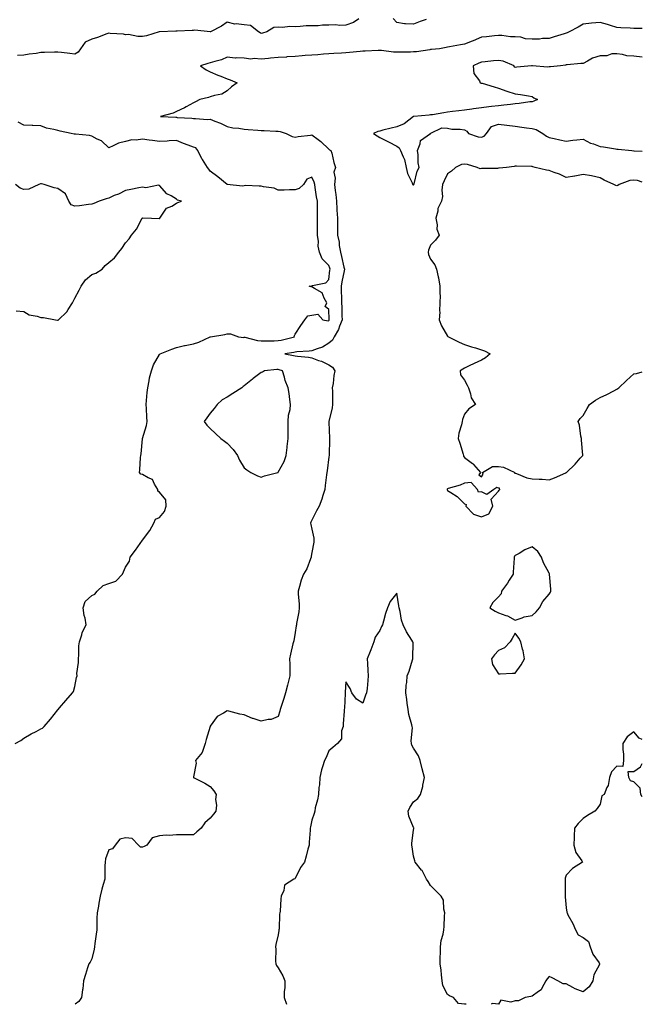
# Model space of a CAD drawing. Units: inches. Extents: x 920963 to 923603, y 7253018 to 7255658.
# Drawn here: x 923236 to 923603, y 7253018 to 7253599 of the extents above; entities that cross this region are included whole.
import ezdxf

# ---------------------------------------------------------------- set-up
doc = ezdxf.new("R2010")
doc.units = ezdxf.units.IN
doc.header["$MEASUREMENT"] = 0
doc.layers.add('Contour_92097253', color=7, linetype='Continuous', true_color=0x98b0f4)

msp = doc.modelspace()

# ---------------------------------------------------------------- linework, layer by layer
at = {"layer": 'Contour_92097253'}
for points in [[(923435.76, 7253599.63, 3269), (923432.49, 7253597.48, 3269), (923428.05, 7253595.88, 3269), (923424.3, 7253595.67, 3269), (923422.15, 7253596.01, 3269), (923418.05, 7253595.87, 3269), (923414.16, 7253595.81, 3269), (923411.67, 7253595.54, 3269), (923408.05, 7253595.49, 3269), (923404.53, 7253595.44, 3269), (923401.12, 7253594.99, 3269), (923398.05, 7253594.93, 3269), (923394.91, 7253595.06, 3269), (923390.65, 7253594.52, 3269), (923388.05, 7253594.68, 3269), (923385.57, 7253594.4, 3269), (923381.33, 7253591.92, 3269), (923378.85, 7253591.12, 3269), (923378.05, 7253591.01, 3269), (923377.43, 7253591.3, 3269), (923376.54, 7253591.92, 3269), (923371.8, 7253595.67, 3269), (923368.05, 7253596.01, 3269), (923363.36, 7253596.61, 3269), (923362.6, 7253596.47, 3269), (923358.05, 7253597.68, 3269), (923354.65, 7253595.32, 3269), (923348.09, 7253591.96, 3269), (923348.04, 7253591.93, 3269), (923338.97, 7253592.84, 3269), (923338.05, 7253592.73, 3269), (923337.25, 7253592.72, 3269), (923328.53, 7253592.4, 3269), (923328.05, 7253592.39, 3269), (923327.6, 7253592.37, 3269), (923318.11, 7253591.98, 3269), (923318, 7253591.98, 3269), (923317.8, 7253591.92, 3269), (923310.46, 7253589.52, 3269), (923308.05, 7253589.17, 3269), (923305.2, 7253589.08, 3269), (923299.66, 7253590.32, 3269), (923298.05, 7253590.22, 3269), (923296.79, 7253590.65, 3269), (923288.98, 7253590.99, 3269), (923288.05, 7253591.2, 3269), (923286.95, 7253590.82, 3269), (923281.45, 7253588.52, 3269), (923278.05, 7253587.61, 3269), (923274.2, 7253585.78, 3269), (923271.49, 7253581.92, 3269), (923270.13, 7253579.84, 3269), (923268.05, 7253578.84, 3269), (923265.18, 7253579.05, 3269), (923260.13, 7253579.83, 3269), (923258.05, 7253580.01, 3269), (923256.01, 7253579.89, 3269), (923250.15, 7253579.81, 3269), (923248.05, 7253579.66, 3269), (923245.32, 7253579.19, 3269), (923241.2, 7253578.77, 3269), (923238.05, 7253578.1, 3269), (923234.19, 7253578.06, 3269)], [(923603, 7253593.92, 3268), (923600.06, 7253593.93, 3268), (923598.05, 7253593.91, 3268), (923595.84, 7253594.13, 3268), (923590.37, 7253594.24, 3268), (923588.05, 7253594.51, 3268), (923584.32, 7253595.65, 3268), (923582.46, 7253596.33, 3268), (923578.05, 7253597.47, 3268), (923573.1, 7253596.97, 3268), (923573.01, 7253596.96, 3268), (923568.05, 7253596.39, 3268), (923565.21, 7253594.75, 3268), (923559.88, 7253591.92, 3268), (923558.69, 7253591.28, 3268), (923558.05, 7253591.17, 3268), (923556.94, 7253590.81, 3268), (923550.99, 7253588.98, 3268), (923548.05, 7253587.98, 3268), (923544.05, 7253587.92, 3268), (923542.28, 7253587.69, 3268), (923538.05, 7253587.63, 3268), (923534.02, 7253587.89, 3268), (923531.25, 7253588.72, 3268), (923528.05, 7253589.05, 3268), (923525.13, 7253589, 3268), (923520.14, 7253589.83, 3268), (923518.05, 7253589.79, 3268), (923515.76, 7253589.63, 3268), (923510.99, 7253588.98, 3268), (923508.05, 7253588.8, 3268), (923503.26, 7253586.71, 3268), (923502.59, 7253586.46, 3268), (923498.05, 7253584.63, 3268), (923495.69, 7253584.28, 3268), (923489.18, 7253583.04, 3268), (923488.05, 7253582.87, 3268), (923487.26, 7253582.71, 3268), (923483.21, 7253581.92, 3268), (923478.54, 7253581.43, 3268), (923478.05, 7253581.42, 3268), (923477.51, 7253581.37, 3268), (923469.81, 7253580.16, 3268), (923468.05, 7253580.05, 3268), (923466.14, 7253580.01, 3268), (923460.06, 7253579.92, 3268), (923458.05, 7253579.87, 3268), (923456.08, 7253579.95, 3268), (923449.05, 7253580.92, 3268), (923448.05, 7253580.97, 3268), (923447.03, 7253580.9, 3268), (923439.37, 7253580.6, 3268), (923438.05, 7253580.5, 3268), (923436.49, 7253580.36, 3268), (923430.28, 7253579.69, 3268), (923428.05, 7253579.49, 3268), (923425.44, 7253579.3, 3268), (923420.86, 7253579.11, 3268), (923418.05, 7253578.9, 3268), (923414.82, 7253578.69, 3268), (923411.54, 7253578.42, 3268), (923408.05, 7253578.21, 3268), (923404.03, 7253577.91, 3268), (923402.2, 7253577.77, 3268), (923398.05, 7253577.45, 3268), (923393.22, 7253577.09, 3268), (923392.91, 7253577.06, 3268), (923388.05, 7253576.7, 3268), (923383.58, 7253576.38, 3268), (923382.31, 7253576.18, 3268), (923378.05, 7253575.83, 3268), (923373.84, 7253576.13, 3268), (923371.98, 7253575.86, 3268), (923368.05, 7253576.32, 3268), (923363.36, 7253576.61, 3268), (923362.61, 7253576.48, 3268), (923358.05, 7253576.95, 3268), (923354.58, 7253575.39, 3268), (923350.65, 7253574.52, 3268), (923348.05, 7253573.67, 3268), (923346.66, 7253573.31, 3268), (923342.21, 7253571.92, 3268), (923345.64, 7253569.52, 3268), (923348.05, 7253568.23, 3268), (923352.54, 7253566.41, 3268), (923354.27, 7253565.7, 3268), (923358.05, 7253564.17, 3268), (923359.7, 7253563.56, 3268), (923363.94, 7253561.92, 3268), (923360.54, 7253559.44, 3268), (923358.05, 7253557.08, 3268), (923354.76, 7253555.21, 3268), (923350.56, 7253554.43, 3268), (923348.05, 7253553.57, 3268), (923346.89, 7253553.08, 3268), (923341.91, 7253551.92, 3268), (923339.36, 7253550.61, 3268), (923338.05, 7253549.97, 3268), (923333.77, 7253547.64, 3268), (923332.86, 7253547.11, 3268), (923328.05, 7253544.96, 3268), (923326.02, 7253543.94, 3268), (923318.55, 7253541.92, 3268), (923327.66, 7253541.53, 3268), (923328.05, 7253541.56, 3268), (923328.51, 7253541.45, 3268), (923337.15, 7253541.02, 3268), (923338.05, 7253540.69, 3268), (923339.24, 7253540.74, 3268), (923346.4, 7253540.27, 3268), (923348.05, 7253540.32, 3268), (923350.77, 7253539.2, 3268), (923354.13, 7253538, 3268), (923358.05, 7253536.02, 3268), (923361.4, 7253535.28, 3268), (923364.86, 7253535.1, 3268), (923368.05, 7253534.57, 3268), (923370.46, 7253534.33, 3268), (923376, 7253533.97, 3268), (923378.05, 7253533.78, 3268), (923379.77, 7253533.64, 3268), (923386.64, 7253533.33, 3268), (923388.05, 7253533.23, 3268), (923389.19, 7253533.06, 3268), (923392.71, 7253531.92, 3268), (923396.37, 7253530.24, 3268), (923398.05, 7253529.84, 3268), (923399.89, 7253530.08, 3268), (923407.09, 7253530.96, 3268), (923408.05, 7253531.09, 3268), (923411.63, 7253528.34, 3268), (923413.26, 7253527.13, 3268), (923418.05, 7253522.72, 3268), (923418.48, 7253522.35, 3268), (923419.24, 7253521.92, 3268), (923419.71, 7253520.26, 3268), (923420.99, 7253514.86, 3268), (923421.96, 7253511.92, 3268), (923420.88, 7253509.1, 3268), (923421.78, 7253505.65, 3268), (923421.25, 7253501.92, 3268), (923421.66, 7253498.31, 3268), (923422.1, 7253495.97, 3268), (923422.49, 7253491.92, 3268), (923422.76, 7253487.2, 3268), (923422.79, 7253486.67, 3268), (923423.07, 7253481.92, 3268), (923423.09, 7253476.97, 3268), (923423.1, 7253476.87, 3268), (923423.12, 7253471.92, 3268), (923424, 7253467.88, 3268), (923424.14, 7253465.83, 3268), (923424.81, 7253461.92, 3268), (923425.55, 7253459.42, 3268), (923426.87, 7253453.1, 3268), (923427.18, 7253451.92, 3268), (923427.01, 7253450.88, 3268), (923425.64, 7253444.33, 3268), (923425.28, 7253441.92, 3268), (923425.34, 7253439.21, 3268), (923425.44, 7253434.53, 3268), (923425.5, 7253431.92, 3268), (923425.57, 7253429.44, 3268), (923425.7, 7253424.27, 3268), (923425.76, 7253421.92, 3268), (923424.27, 7253418.13, 3268), (923423.77, 7253416.2, 3268), (923421.05, 7253411.92, 3268), (923420.06, 7253409.91, 3268), (923418.05, 7253408.23, 3268), (923414.2, 7253405.77, 3268), (923411.05, 7253404.93, 3268), (923408.05, 7253403.72, 3268), (923406.41, 7253403.56, 3268), (923399.11, 7253402.98, 3268), (923398.05, 7253402.89, 3268), (923397.25, 7253402.72, 3268), (923392.09, 7253401.92, 3268), (923397.11, 7253400.98, 3268), (923398.05, 7253400.75, 3268), (923399.43, 7253400.54, 3268), (923406.01, 7253399.88, 3268), (923408.05, 7253399.54, 3268), (923411.92, 7253398.05, 3268), (923413.63, 7253397.51, 3268), (923418.05, 7253395.43, 3268), (923420.09, 7253393.96, 3268), (923421.6, 7253391.92, 3268), (923420.89, 7253389.09, 3268), (923420.53, 7253384.39, 3268), (923420.05, 7253381.92, 3268), (923420.17, 7253379.8, 3268), (923420.1, 7253373.96, 3268), (923420.23, 7253371.92, 3268), (923419.93, 7253370.04, 3268), (923418.05, 7253361.98, 3268), (923418.02, 7253361.92, 3268), (923418.03, 7253361.9, 3268), (923418.05, 7253361.47, 3268), (923418.35, 7253352.22, 3268), (923418.35, 7253351.92, 3268), (923418.32, 7253351.65, 3268), (923418.1, 7253341.97, 3268), (923418.09, 7253341.92, 3268), (923418.09, 7253341.88, 3268), (923418.05, 7253341.15, 3268), (923417.05, 7253332.93, 3268), (923416.87, 7253331.92, 3268), (923416.68, 7253330.55, 3268), (923415.85, 7253324.12, 3268), (923415.55, 7253321.92, 3268), (923414.4, 7253318.27, 3268), (923413.89, 7253316.08, 3268), (923412.24, 7253311.92, 3268), (923410.78, 7253309.19, 3268), (923408.05, 7253303.75, 3268), (923407.41, 7253302.56, 3268), (923407.25, 7253301.92, 3268), (923407.32, 7253301.19, 3268), (923408.05, 7253298.47, 3268), (923409.2, 7253293.07, 3268), (923409.23, 7253291.92, 3268), (923409.18, 7253290.79, 3268), (923408.05, 7253284.72, 3268), (923407.53, 7253282.45, 3268), (923407.52, 7253281.92, 3268), (923407.09, 7253280.96, 3268), (923404.92, 7253275.05, 3268), (923403.06, 7253271.92, 3268), (923401.66, 7253268.31, 3268), (923400.74, 7253264.62, 3268), (923399.89, 7253261.92, 3268), (923399.88, 7253260.09, 3268), (923400.45, 7253254.32, 3268), (923400.44, 7253251.92, 3268), (923400.38, 7253249.59, 3268), (923398.94, 7253242.81, 3268), (923398.9, 7253241.92, 3268), (923398.7, 7253241.28, 3268), (923398.05, 7253237.36, 3268), (923397.39, 7253232.58, 3268), (923397.07, 7253231.92, 3268), (923396.81, 7253230.68, 3268), (923395.37, 7253224.61, 3268), (923394.85, 7253221.92, 3268), (923394.9, 7253218.78, 3268), (923394.91, 7253215.06, 3268), (923394.96, 7253211.92, 3268), (923393.96, 7253207.84, 3268), (923393.63, 7253206.34, 3268), (923392.51, 7253201.92, 3268), (923391.49, 7253198.48, 3268), (923389.84, 7253193.71, 3268), (923389.26, 7253191.92, 3268), (923389.05, 7253190.92, 3268), (923388.05, 7253187.83, 3268), (923383.97, 7253186, 3268), (923382.13, 7253185.99, 3268), (923378.05, 7253185.03, 3268), (923373.33, 7253186.64, 3268), (923372.88, 7253186.75, 3268), (923368.05, 7253188.81, 3268), (923365.39, 7253189.25, 3268), (923359.05, 7253190.92, 3268), (923358.05, 7253191.12, 3268), (923355.87, 7253189.73, 3268), (923352.09, 7253187.88, 3268), (923348.05, 7253182.12, 3268), (923348.02, 7253181.96, 3268), (923348.01, 7253181.92, 3268), (923347.99, 7253181.86, 3268), (923345.61, 7253174.36, 3268), (923345.04, 7253171.92, 3268), (923343.33, 7253167.2, 3268), (923343.28, 7253166.7, 3268), (923339.3, 7253161.92, 3268), (923339.62, 7253160.35, 3268), (923338.05, 7253152.26, 3268), (923338.02, 7253151.95, 3268), (923337.98, 7253151.92, 3268), (923338.01, 7253151.88, 3268), (923338.05, 7253151.86, 3268), (923338.18, 7253151.79, 3268), (923344.73, 7253148.6, 3268), (923348.05, 7253146.48, 3268), (923350.14, 7253144.01, 3268), (923351.53, 7253141.92, 3268), (923351.14, 7253138.83, 3268), (923351.64, 7253135.5, 3268), (923351.37, 7253131.92, 3268), (923349.84, 7253130.12, 3268), (923348.05, 7253127.9, 3268), (923344.84, 7253125.13, 3268), (923342.72, 7253121.92, 3268), (923340.15, 7253119.82, 3268), (923338.05, 7253118.1, 3268), (923334.16, 7253118.03, 3268), (923331.91, 7253118.06, 3268), (923328.05, 7253117.97, 3268), (923323.75, 7253117.62, 3268), (923322.05, 7253117.92, 3268), (923318.05, 7253117.35, 3268), (923313.81, 7253116.16, 3268), (923310.64, 7253111.92, 3268), (923308.92, 7253111.04, 3268), (923308.05, 7253110.79, 3268), (923306.93, 7253110.8, 3268), (923305.62, 7253111.92, 3268), (923301.93, 7253115.81, 3268), (923298.05, 7253116.21, 3268), (923294.57, 7253115.4, 3268), (923291.96, 7253111.92, 3268), (923290.25, 7253109.72, 3268), (923288.05, 7253109.1, 3268), (923286.17, 7253103.8, 3268), (923285.89, 7253101.92, 3268), (923285.82, 7253099.69, 3268), (923285.81, 7253094.17, 3268), (923285.73, 7253091.92, 3268), (923284.88, 7253088.75, 3268), (923283.92, 7253086.05, 3268), (923283.05, 7253081.92, 3268), (923282.29, 7253077.68, 3268), (923281.98, 7253075.85, 3268), (923281.28, 7253071.92, 3268), (923281.14, 7253068.82, 3268), (923281.14, 7253065.01, 3268), (923281.02, 7253061.92, 3268), (923280.61, 7253059.36, 3268), (923279.91, 7253053.79, 3268), (923279.63, 7253051.92, 3268), (923279.43, 7253050.54, 3268), (923278.05, 7253044.81, 3268), (923277.11, 7253042.86, 3268), (923276.44, 7253041.92, 3268), (923275.65, 7253039.52, 3268), (923274.3, 7253035.67, 3268), (923273.16, 7253031.92, 3268), (923272.82, 7253027.15, 3268), (923272.61, 7253026.48, 3268), (923272.08, 7253021.92, 3268), (923270.35, 7253019.62, 3268), (923268.29, 7253018, 3268)], [(923475.39, 7253599.26, 3269), (923471.86, 7253598.11, 3269), (923468.05, 7253596.37, 3269), (923463.23, 7253596.73, 3269), (923462.7, 7253596.57, 3269), (923458.05, 7253597.44, 3269), (923455.93, 7253599.8, 3269)], [(923603, 7253576.95, 3267), (923598.05, 7253577.63, 3267), (923593.95, 7253577.82, 3267), (923591.35, 7253578.62, 3267), (923588.05, 7253578.87, 3267), (923584.99, 7253578.86, 3267), (923582.13, 7253577.84, 3267), (923578.05, 7253577.84, 3267), (923573.61, 7253576.36, 3267), (923570.74, 7253574.61, 3267), (923568.05, 7253573.24, 3267), (923566.7, 7253573.27, 3267), (923558.61, 7253572.48, 3267), (923558.05, 7253572.5, 3267), (923557.68, 7253572.28, 3267), (923554.71, 7253571.92, 3267), (923548.72, 7253571.25, 3267), (923548.05, 7253571.19, 3267), (923547.12, 7253570.99, 3267), (923538.27, 7253571.92, 3267), (923538.06, 7253571.93, 3267), (923538.05, 7253571.94, 3267), (923538.04, 7253571.93, 3267), (923537.66, 7253571.92, 3267), (923528.96, 7253571.01, 3267), (923528.05, 7253570.89, 3267), (923527.41, 7253571.28, 3267), (923527.46, 7253571.92, 3267), (923520.79, 7253574.66, 3267), (923518.05, 7253574.96, 3267), (923515.17, 7253574.8, 3267), (923510.34, 7253574.21, 3267), (923508.05, 7253574.07, 3267), (923506.44, 7253573.52, 3267), (923503.26, 7253571.92, 3267), (923503.49, 7253567.36, 3267), (923506.96, 7253563, 3267), (923507.28, 7253561.92, 3267), (923507.85, 7253561.71, 3267), (923508.05, 7253561.67, 3267), (923508.41, 7253561.56, 3267), (923515.56, 7253559.43, 3267), (923518.05, 7253558.77, 3267), (923523.04, 7253556.91, 3267), (923523.06, 7253556.91, 3267), (923528.05, 7253555.43, 3267), (923531.12, 7253554.99, 3267), (923535.9, 7253554.07, 3267), (923538.05, 7253553.74, 3267), (923539.07, 7253552.94, 3267), (923541.12, 7253551.92, 3267), (923539.05, 7253550.92, 3267), (923538.05, 7253550.69, 3267), (923536.67, 7253550.53, 3267), (923530.28, 7253549.69, 3267), (923528.05, 7253549.46, 3267), (923525.27, 7253549.14, 3267), (923521.36, 7253548.61, 3267), (923518.05, 7253548.25, 3267), (923513.92, 7253547.79, 3267), (923512.38, 7253547.59, 3267), (923508.05, 7253547.13, 3267), (923503.46, 7253546.51, 3267), (923502.48, 7253546.35, 3267), (923498.05, 7253545.73, 3267), (923494.65, 7253545.32, 3267), (923490.95, 7253544.82, 3267), (923488.05, 7253544.46, 3267), (923485.82, 7253544.15, 3267), (923479.17, 7253543.04, 3267), (923478.05, 7253542.88, 3267), (923477.18, 7253542.8, 3267), (923468.06, 7253541.93, 3267), (923468.04, 7253541.92, 3267), (923462.43, 7253537.54, 3267), (923458.05, 7253535.87, 3267), (923454.8, 7253535.17, 3267), (923449.94, 7253533.81, 3267), (923448.05, 7253533.37, 3267), (923446.92, 7253533.04, 3267), (923444.3, 7253531.92, 3267), (923446.61, 7253530.48, 3267), (923448.05, 7253529.61, 3267), (923452.77, 7253527.2, 3267), (923453.15, 7253527.02, 3267), (923458.05, 7253524.39, 3267), (923459.51, 7253523.38, 3267), (923460.34, 7253521.92, 3267), (923461.77, 7253518.21, 3267), (923462.7, 7253516.57, 3267), (923463.65, 7253511.92, 3267), (923464.47, 7253508.34, 3267), (923467.15, 7253502.83, 3267), (923467.46, 7253501.92, 3267), (923467.76, 7253501.63, 3267), (923468.05, 7253501.42, 3267), (923468.19, 7253501.78, 3267), (923468.25, 7253501.92, 3267), (923468.36, 7253502.23, 3267), (923470.2, 7253509.77, 3267), (923471.26, 7253511.92, 3267), (923470.77, 7253514.64, 3267), (923470.68, 7253519.29, 3267), (923470.32, 7253521.92, 3267), (923471.95, 7253525.82, 3267), (923472.15, 7253527.83, 3267), (923477.98, 7253531.92, 3267), (923477.94, 7253532.03, 3267), (923478.05, 7253532.2, 3267), (923478.27, 7253532.14, 3267), (923484.72, 7253535.25, 3267), (923488.05, 7253535.03, 3267), (923490.67, 7253534.54, 3267), (923495.46, 7253534.52, 3267), (923498.05, 7253534.15, 3267), (923499.43, 7253533.3, 3267), (923500.49, 7253531.92, 3267), (923506.03, 7253529.9, 3267), (923508.05, 7253529.76, 3267), (923509.68, 7253530.3, 3267), (923511.01, 7253531.92, 3267), (923513.95, 7253536.02, 3267), (923518.05, 7253537.53, 3267), (923523.03, 7253536.89, 3267), (923523.09, 7253536.88, 3267), (923528.05, 7253536.17, 3267), (923531.88, 7253535.75, 3267), (923534.69, 7253535.28, 3267), (923538.05, 7253534.87, 3267), (923540.37, 7253534.24, 3267), (923544.25, 7253531.92, 3267), (923546.53, 7253530.4, 3267), (923548.05, 7253529.56, 3267), (923551.01, 7253528.95, 3267), (923554.24, 7253528.11, 3267), (923558.05, 7253527.45, 3267), (923561.97, 7253528, 3267), (923564.31, 7253528.19, 3267), (923568.05, 7253528.66, 3267), (923572.4, 7253526.27, 3267), (923574.16, 7253525.82, 3267), (923578.05, 7253524.35, 3267), (923580.17, 7253524.04, 3267), (923587.12, 7253522.85, 3267), (923588.05, 7253522.71, 3267), (923588.83, 7253522.69, 3267), (923596.76, 7253521.92, 3267), (923597.9, 7253521.76, 3267), (923598.05, 7253521.72, 3267), (923598.26, 7253521.71, 3267), (923603, 7253521.49, 3267)], [(923232.92, 7253171.92, 3269), (923236.22, 7253173.75, 3269), (923238.05, 7253175.07, 3269), (923242.33, 7253177.63, 3269), (923245.16, 7253179.04, 3269), (923248.05, 7253180.55, 3269), (923248.94, 7253181.03, 3269), (923249.92, 7253181.92, 3269), (923253.75, 7253186.22, 3269), (923258.05, 7253191.77, 3269), (923258.14, 7253191.82, 3269), (923258.21, 7253191.92, 3269), (923259.01, 7253192.88, 3269), (923262.67, 7253197.3, 3269), (923266.8, 7253201.92, 3269), (923267.29, 7253202.68, 3269), (923268.05, 7253205.58, 3269), (923269.1, 7253210.87, 3269), (923269.42, 7253211.92, 3269), (923269.34, 7253213.22, 3269), (923270.24, 7253219.73, 3269), (923270.16, 7253221.92, 3269), (923270.46, 7253224.33, 3269), (923270.48, 7253229.49, 3269), (923270.88, 7253231.92, 3269), (923272.26, 7253236.13, 3269), (923272.5, 7253237.47, 3269), (923274.78, 7253241.92, 3269), (923274.09, 7253245.88, 3269), (923273.55, 7253247.43, 3269), (923273.04, 7253251.92, 3269), (923274.15, 7253255.82, 3269), (923278.05, 7253259.33, 3269), (923279.85, 7253260.12, 3269), (923281.29, 7253261.92, 3269), (923284.75, 7253265.22, 3269), (923288.05, 7253266.37, 3269), (923292.33, 7253267.64, 3269), (923296.16, 7253271.92, 3269), (923296.76, 7253273.21, 3269), (923298.05, 7253275.99, 3269), (923300.43, 7253279.54, 3269), (923300.69, 7253281.92, 3269), (923303.97, 7253286, 3269), (923308.05, 7253291.92, 3269), (923312.35, 7253297.62, 3269), (923314.62, 7253301.92, 3269), (923315.68, 7253304.29, 3269), (923318.05, 7253305.31, 3269), (923321.04, 7253308.93, 3269), (923321.94, 7253311.92, 3269), (923321.8, 7253315.68, 3269), (923318.05, 7253320.26, 3269), (923317.07, 7253320.94, 3269), (923316.98, 7253321.92, 3269), (923315.05, 7253324.93, 3269), (923313.88, 7253327.74, 3269), (923311.33, 7253328.64, 3269), (923308.05, 7253330.59, 3269), (923307.06, 7253330.92, 3269), (923306.32, 7253331.92, 3269), (923306.47, 7253333.5, 3269), (923306.85, 7253340.72, 3269), (923306.96, 7253341.92, 3269), (923307.15, 7253342.82, 3269), (923308.05, 7253351.82, 3269), (923308.06, 7253351.91, 3269), (923310.45, 7253359.53, 3269), (923310.84, 7253361.92, 3269), (923310.65, 7253364.52, 3269), (923310.34, 7253369.63, 3269), (923310.17, 7253371.92, 3269), (923310.47, 7253374.33, 3269), (923310.82, 7253379.16, 3269), (923311.19, 7253381.92, 3269), (923312.02, 7253385.89, 3269), (923312.19, 7253387.78, 3269), (923313.37, 7253391.92, 3269), (923314.55, 7253395.42, 3269), (923318.05, 7253401.59, 3269), (923318.21, 7253401.76, 3269), (923318.4, 7253401.92, 3269), (923325.33, 7253404.64, 3269), (923328.05, 7253405.64, 3269), (923332.9, 7253406.76, 3269), (923333.13, 7253406.84, 3269), (923338.05, 7253407.76, 3269), (923341.22, 7253408.75, 3269), (923348.04, 7253411.91, 3269), (923348.05, 7253411.91, 3269), (923348.11, 7253411.92, 3269), (923356.61, 7253413.36, 3269), (923358.05, 7253413.68, 3269), (923359.89, 7253413.76, 3269), (923364.66, 7253411.92, 3269), (923367.74, 7253411.61, 3269), (923368.05, 7253411.67, 3269), (923368.33, 7253411.65, 3269), (923375.89, 7253409.76, 3269), (923378.05, 7253409.62, 3269), (923380.31, 7253409.66, 3269), (923385.75, 7253409.63, 3269), (923388.05, 7253409.67, 3269), (923389.94, 7253410.04, 3269), (923397.65, 7253411.92, 3269), (923397.6, 7253412.37, 3269), (923398.05, 7253413.47, 3269), (923401.39, 7253418.58, 3269), (923403.84, 7253421.92, 3269), (923405.68, 7253424.29, 3269), (923408.05, 7253424.64, 3269), (923411.44, 7253425.32, 3269), (923414.39, 7253421.92, 3269), (923417.54, 7253421.4, 3269), (923418.05, 7253421.59, 3269), (923418.19, 7253421.78, 3269), (923418.24, 7253421.92, 3269), (923418.24, 7253422.11, 3269), (923418.05, 7253428.13, 3269), (923415.92, 7253429.79, 3269), (923416.88, 7253431.92, 3269), (923415.22, 7253434.75, 3269), (923414.02, 7253437.89, 3269), (923409.55, 7253440.42, 3269), (923408.05, 7253441.51, 3269), (923407.59, 7253441.45, 3269), (923406.37, 7253441.92, 3269), (923407.86, 7253442.11, 3269), (923408.05, 7253442.08, 3269), (923408.33, 7253442.2, 3269), (923416.2, 7253443.77, 3269), (923418.05, 7253445.76, 3269), (923418.63, 7253451.33, 3269), (923418.73, 7253451.92, 3269), (923418.59, 7253452.46, 3269), (923418.05, 7253454.01, 3269), (923414.11, 7253457.97, 3269), (923412.41, 7253461.92, 3269), (923411.63, 7253465.5, 3269), (923411.83, 7253468.13, 3269), (923411.34, 7253471.92, 3269), (923411.34, 7253475.21, 3269), (923411.28, 7253478.69, 3269), (923411.29, 7253481.92, 3269), (923411.23, 7253485.1, 3269), (923411.28, 7253488.69, 3269), (923411.22, 7253491.92, 3269), (923410.78, 7253494.65, 3269), (923409.96, 7253500.01, 3269), (923409.66, 7253501.92, 3269), (923409.33, 7253503.2, 3269), (923408.05, 7253506.22, 3269), (923405.06, 7253504.91, 3269), (923402.96, 7253501.92, 3269), (923400.53, 7253499.44, 3269), (923398.05, 7253498.61, 3269), (923394.81, 7253498.69, 3269), (923391.54, 7253498.42, 3269), (923388.05, 7253498.49, 3269), (923385.71, 7253499.58, 3269), (923379.49, 7253500.47, 3269), (923378.05, 7253500.9, 3269), (923376.94, 7253500.82, 3269), (923368.77, 7253501.2, 3269), (923368.05, 7253501.11, 3269), (923367.08, 7253500.94, 3269), (923358.07, 7253501.9, 3269), (923358.04, 7253501.9, 3269), (923358.02, 7253501.92, 3269), (923352.48, 7253506.35, 3269), (923348.05, 7253509.66, 3269), (923347.09, 7253510.95, 3269), (923346.45, 7253511.92, 3269), (923343.41, 7253516.56, 3269), (923343.11, 7253516.98, 3269), (923340.69, 7253521.92, 3269), (923339.52, 7253523.39, 3269), (923338.05, 7253523.86, 3269), (923334.9, 7253525.07, 3269), (923332.14, 7253526.01, 3269), (923328.05, 7253527.8, 3269), (923323.7, 7253527.56, 3269), (923322.62, 7253527.35, 3269), (923318.05, 7253527.17, 3269), (923313.91, 7253527.78, 3269), (923311.9, 7253528.07, 3269), (923308.05, 7253528.63, 3269), (923304.18, 7253528.05, 3269), (923301.73, 7253528.25, 3269), (923298.05, 7253527.3, 3269), (923293.77, 7253526.21, 3269), (923290.7, 7253524.58, 3269), (923288.05, 7253523.51, 3269), (923283.77, 7253527.64, 3269), (923281.35, 7253528.62, 3269), (923278.05, 7253530.4, 3269), (923276.8, 7253530.67, 3269), (923268.42, 7253531.56, 3269), (923268.05, 7253531.62, 3269), (923267.72, 7253531.6, 3269), (923265.84, 7253531.92, 3269), (923259.44, 7253533.31, 3269), (923258.05, 7253533.65, 3269), (923255.61, 7253534.36, 3269), (923251.29, 7253535.16, 3269), (923248.05, 7253536.44, 3269), (923243.3, 7253536.68, 3269), (923242.85, 7253536.72, 3269), (923238.05, 7253536.93, 3269), (923234.72, 7253538.59, 3269)], [(923603, 7253503.14, 3268), (923600.22, 7253504.1, 3268), (923598.05, 7253504.43, 3268), (923595.69, 7253504.27, 3268), (923589.42, 7253501.92, 3268), (923588.65, 7253501.32, 3268), (923588.05, 7253501.04, 3268), (923587.35, 7253501.22, 3268), (923586.2, 7253501.92, 3268), (923580.52, 7253504.39, 3268), (923578.05, 7253505.85, 3268), (923573.08, 7253506.95, 3268), (923573.02, 7253506.95, 3268), (923568.05, 7253507.67, 3268), (923563.16, 7253506.8, 3268), (923562.9, 7253506.77, 3268), (923558.05, 7253505.96, 3268), (923554.12, 7253507.99, 3268), (923551.03, 7253508.93, 3268), (923548.05, 7253510.1, 3268), (923546.38, 7253510.25, 3268), (923539.71, 7253511.92, 3268), (923538.44, 7253512.3, 3268), (923538.05, 7253512.41, 3268), (923537.55, 7253512.42, 3268), (923528.71, 7253512.58, 3268), (923528.05, 7253512.59, 3268), (923527.42, 7253512.55, 3268), (923522.81, 7253511.92, 3268), (923518.56, 7253511.41, 3268), (923518.05, 7253511.42, 3268), (923517.5, 7253511.37, 3268), (923508.72, 7253511.25, 3268), (923508.05, 7253511.18, 3268), (923507.29, 7253511.16, 3268), (923505.57, 7253511.92, 3268), (923499.82, 7253513.7, 3268), (923498.05, 7253513.82, 3268), (923496.26, 7253513.71, 3268), (923492.72, 7253511.92, 3268), (923490.34, 7253509.63, 3268), (923488.05, 7253508.06, 3268), (923485.98, 7253503.99, 3268), (923485.12, 7253501.92, 3268), (923484.7, 7253498.57, 3268), (923485.15, 7253494.81, 3268), (923484.51, 7253491.92, 3268), (923482.33, 7253487.63, 3268), (923482.24, 7253486.12, 3268), (923481.1, 7253481.92, 3268), (923481.85, 7253478.12, 3268), (923481.68, 7253475.54, 3268), (923483.09, 7253471.92, 3268), (923480.96, 7253469.02, 3268), (923478.05, 7253466, 3268), (923476.86, 7253463.11, 3268), (923476.58, 7253461.92, 3268), (923476.74, 7253460.61, 3268), (923478.05, 7253457.76, 3268), (923480.6, 7253454.48, 3268), (923481.59, 7253451.92, 3268), (923482.55, 7253447.42, 3268), (923482.79, 7253446.66, 3268), (923483.57, 7253441.92, 3268), (923483.5, 7253437.37, 3268), (923483.65, 7253436.31, 3268), (923483.56, 7253431.92, 3268), (923483.35, 7253427.22, 3268), (923483.49, 7253426.48, 3268), (923483.15, 7253421.92, 3268), (923484.52, 7253418.39, 3268), (923488.05, 7253412.31, 3268), (923488.27, 7253412.14, 3268), (923488.53, 7253411.92, 3268), (923494.91, 7253408.78, 3268), (923498.05, 7253407.38, 3268), (923502.24, 7253406.12, 3268), (923504.6, 7253405.37, 3268), (923508.05, 7253404.31, 3268), (923509.84, 7253403.71, 3268), (923513.21, 7253401.92, 3268), (923510.47, 7253399.51, 3268), (923508.05, 7253398.24, 3268), (923503.81, 7253396.16, 3268), (923500.9, 7253394.76, 3268), (923498.05, 7253393.39, 3268), (923497.13, 7253392.84, 3268), (923495.46, 7253391.92, 3268), (923495.71, 7253389.58, 3268), (923498.05, 7253386.35, 3268), (923499.6, 7253383.47, 3268), (923500.34, 7253381.92, 3268), (923501.61, 7253378.37, 3268), (923502.08, 7253375.95, 3268), (923504.57, 7253371.92, 3268), (923500.58, 7253369.39, 3268), (923498.05, 7253366.26, 3268), (923496.8, 7253363.18, 3268), (923496.61, 7253361.92, 3268), (923496.23, 7253360.09, 3268), (923494.81, 7253355.16, 3268), (923494.27, 7253351.92, 3268), (923495.29, 7253349.16, 3268), (923497.21, 7253342.75, 3268), (923497.49, 7253341.92, 3268), (923497.56, 7253341.42, 3268), (923498.05, 7253340.7, 3268), (923502.87, 7253337.11, 3268), (923503.08, 7253336.95, 3268), (923503.46, 7253336.5, 3268), (923507.5, 7253331.92, 3268), (923506.57, 7253330.44, 3268), (923508.05, 7253329.33, 3268), (923509.05, 7253330.92, 3268), (923508.67, 7253331.92, 3268), (923514.6, 7253335.38, 3268), (923518.05, 7253335.46, 3268), (923521.07, 7253334.94, 3268), (923527.67, 7253331.92, 3268), (923527.6, 7253331.47, 3268), (923528.05, 7253331.38, 3268), (923528.78, 7253331.19, 3268), (923534.81, 7253328.68, 3268), (923538.05, 7253328.12, 3268), (923542.07, 7253327.9, 3268), (923543.97, 7253327.84, 3268), (923548.05, 7253327.59, 3268), (923551.16, 7253328.81, 3268), (923557.79, 7253331.67, 3268), (923558.05, 7253331.77, 3268)], [(923233.43, 7253427.3, 3270), (923238.05, 7253426.9, 3270), (923241.04, 7253424.92, 3270), (923245.82, 7253424.15, 3270), (923248.05, 7253423.36, 3270), (923249.5, 7253423.38, 3270), (923256.73, 7253421.92, 3270), (923257.87, 7253421.74, 3270), (923258.05, 7253421.72, 3270), (923258.21, 7253421.76, 3270), (923258.5, 7253421.92, 3270), (923263.36, 7253426.62, 3270), (923264.1, 7253427.97, 3270), (923266.61, 7253431.92, 3270), (923267.12, 7253432.85, 3270), (923268.05, 7253434.83, 3270), (923270.55, 7253439.42, 3270), (923271.91, 7253441.92, 3270), (923274.47, 7253445.5, 3270), (923278.05, 7253448.66, 3270), (923280.47, 7253449.5, 3270), (923284.24, 7253451.92, 3270), (923286.01, 7253453.96, 3270), (923288.05, 7253455.88, 3270), (923291.42, 7253458.54, 3270), (923294.12, 7253461.92, 3270), (923295.84, 7253464.13, 3270), (923298.05, 7253467.4, 3270), (923300.15, 7253469.81, 3270), (923301.54, 7253471.92, 3270), (923304.5, 7253475.47, 3270), (923307.63, 7253481.5, 3270), (923307.87, 7253481.92, 3270), (923307.93, 7253482.04, 3270), (923308.05, 7253482.08, 3270), (923308.26, 7253482.13, 3270), (923313.31, 7253481.92, 3270), (923317.85, 7253481.72, 3270), (923318.05, 7253481.77, 3270), (923318.13, 7253481.84, 3270), (923318.18, 7253481.92, 3270), (923318.64, 7253482.52, 3270), (923322.16, 7253487.82, 3270), (923325.24, 7253489.11, 3270), (923328.05, 7253490.78, 3270), (923328.8, 7253491.18, 3270), (923331.09, 7253491.92, 3270), (923328.67, 7253492.54, 3270), (923328.05, 7253493.24, 3270), (923324.84, 7253495.13, 3270), (923322.38, 7253496.25, 3270), (923318.05, 7253501.26, 3270), (923317.54, 7253501.41, 3270), (923310.02, 7253499.95, 3270), (923308.05, 7253500.21, 3270), (923305.92, 7253499.78, 3270), (923301.13, 7253498.84, 3270), (923298.05, 7253498.23, 3270), (923293.8, 7253496.17, 3270), (923291.39, 7253495.26, 3270), (923288.05, 7253493.85, 3270), (923286.62, 7253493.35, 3270), (923282.4, 7253491.92, 3270), (923279.35, 7253490.62, 3270), (923278.05, 7253490.16, 3270), (923276.09, 7253489.96, 3270), (923270.74, 7253489.23, 3270), (923268.05, 7253488.98, 3270), (923266.01, 7253489.88, 3270), (923264.45, 7253491.92, 3270), (923262.55, 7253496.42, 3270), (923258.05, 7253499.56, 3270), (923255.94, 7253499.81, 3270), (923249.92, 7253501.92, 3270), (923248.32, 7253502.18, 3270), (923248.05, 7253502.17, 3270), (923247.82, 7253502.15, 3270), (923246.91, 7253501.92, 3270), (923240.89, 7253499.08, 3270), (923238.05, 7253498.84, 3270), (923235.72, 7253499.59, 3270), (923233, 7253501.92, 3270)], [(923558.05, 7253331.77, 3268), (923558.15, 7253331.82, 3268), (923558.34, 7253331.92, 3268), (923563.28, 7253336.7, 3268), (923566.38, 7253340.25, 3268), (923567.85, 7253341.92, 3268), (923567.85, 7253342.13, 3268), (923567.07, 7253350.94, 3268), (923567.06, 7253351.92, 3268), (923566.74, 7253353.23, 3268), (923565.88, 7253359.74, 3268), (923565.21, 7253361.92, 3268), (923566.31, 7253363.66, 3268), (923568.05, 7253365.54, 3268), (923570.39, 7253369.58, 3268), (923571.93, 7253371.92, 3268), (923575.46, 7253374.52, 3268), (923578.05, 7253376.06, 3268), (923582.14, 7253377.83, 3268), (923586.15, 7253380.02, 3268), (923588.05, 7253380.98, 3268), (923588.59, 7253381.38, 3268), (923589.11, 7253381.92, 3268), (923593.75, 7253386.22, 3268), (923598.05, 7253390.05, 3268), (923599.6, 7253390.38, 3268), (923603, 7253391.35, 3268)], [(923499.12, 7253018, 3267), (923498.05, 7253018.09, 3267), (923494.58, 7253018.44, 3267), (923491.6, 7253021.92, 3267), (923489.18, 7253023.05, 3267), (923488.05, 7253023.86, 3267), (923485.28, 7253029.15, 3267), (923484.92, 7253031.92, 3267), (923484.51, 7253035.46, 3267), (923484.22, 7253038.09, 3267), (923483.78, 7253041.92, 3267), (923483.77, 7253046.2, 3267), (923483.88, 7253047.74, 3267), (923483.87, 7253051.92, 3267), (923484.28, 7253055.69, 3267), (923485.46, 7253059.33, 3267), (923485.88, 7253061.92, 3267), (923486.13, 7253063.84, 3267), (923486.24, 7253070.11, 3267), (923486.43, 7253071.92, 3267), (923485.83, 7253074.14, 3267), (923485.6, 7253079.48, 3267), (923484.35, 7253081.92, 3267), (923481.2, 7253085.06, 3267), (923478.05, 7253088.05, 3267), (923476.66, 7253090.52, 3267), (923475.71, 7253091.92, 3267), (923473.03, 7253096.89, 3267), (923472.71, 7253097.26, 3267), (923468.88, 7253101.92, 3267), (923468.71, 7253102.58, 3267), (923468.05, 7253105.46, 3267), (923467.13, 7253111, 3267), (923466.95, 7253111.92, 3267), (923466.88, 7253113.09, 3267), (923468.05, 7253120.85, 3267), (923468.2, 7253121.76, 3267), (923468.23, 7253121.92, 3267), (923468.2, 7253122.07, 3267), (923468.05, 7253122.27, 3267), (923465.18, 7253129.05, 3267), (923464.87, 7253131.92, 3267), (923465.76, 7253134.21, 3267), (923468.05, 7253137.43, 3267), (923470.59, 7253139.38, 3267), (923472.06, 7253141.92, 3267), (923473.43, 7253146.54, 3267), (923473.49, 7253147.36, 3267), (923474.47, 7253151.92, 3267), (923473.04, 7253156.91, 3267), (923473.04, 7253156.93, 3267), (923471.99, 7253161.92, 3267), (923470.87, 7253164.74, 3267), (923468.05, 7253169.21, 3267), (923467.02, 7253170.89, 3267), (923466.7, 7253171.92, 3267), (923466.5, 7253173.47, 3267), (923467.32, 7253181.2, 3267), (923467.17, 7253181.92, 3267), (923466.94, 7253183.03, 3267), (923465.19, 7253189.06, 3267), (923464.72, 7253191.92, 3267), (923464.31, 7253195.66, 3267), (923463.93, 7253197.8, 3267), (923463.53, 7253201.92, 3267), (923463.7, 7253206.27, 3267), (923464.01, 7253207.89, 3267), (923464.23, 7253211.92, 3267), (923465.31, 7253214.65, 3267), (923467.37, 7253221.24, 3267), (923467.61, 7253221.92, 3267), (923467.59, 7253222.38, 3267), (923467.67, 7253231.54, 3267), (923467.65, 7253231.92, 3267), (923467.04, 7253232.94, 3267), (923463.88, 7253237.75, 3267), (923461.84, 7253241.92, 3267), (923460.89, 7253244.76, 3267), (923460.12, 7253249.86, 3267), (923459.59, 7253251.92, 3267), (923459.3, 7253253.17, 3267), (923458.05, 7253260.57, 3267), (923454.24, 7253255.73, 3267), (923452.67, 7253251.92, 3267), (923451.41, 7253248.56, 3267), (923450.33, 7253244.2, 3267), (923449.62, 7253241.92, 3267), (923448.99, 7253240.98, 3267), (923448.05, 7253238.62, 3267), (923445.36, 7253234.62, 3267), (923444.48, 7253231.92, 3267), (923442.83, 7253227.14, 3267), (923442.42, 7253226.3, 3267), (923440.58, 7253221.92, 3267), (923440.77, 7253219.2, 3267), (923441.08, 7253214.95, 3267), (923441.3, 7253211.92, 3267), (923440.96, 7253209.01, 3267), (923440.58, 7253204.45, 3267), (923440.3, 7253201.92, 3267), (923439.62, 7253200.35, 3267), (923438.05, 7253195.82, 3267), (923434.28, 7253198.15, 3267), (923431.59, 7253201.92, 3267), (923430.58, 7253204.45, 3267), (923428.05, 7253208.36, 3267), (923427.66, 7253202.3, 3267), (923427.66, 7253201.92, 3267), (923427.61, 7253201.48, 3267), (923427.24, 7253192.73, 3267), (923427.12, 7253191.92, 3267), (923427.07, 7253190.94, 3267), (923426.43, 7253183.54, 3267), (923426.35, 7253181.92, 3267), (923425.54, 7253179.41, 3267), (923425.37, 7253174.6, 3267), (923423.19, 7253171.92, 3267), (923420.34, 7253169.63, 3267), (923418.05, 7253167.56, 3267), (923416.33, 7253163.64, 3267), (923415.35, 7253161.92, 3267), (923414.34, 7253158.21, 3267), (923413.65, 7253156.31, 3267), (923412.71, 7253151.92, 3267), (923412.43, 7253147.54, 3267), (923412.16, 7253146.03, 3267), (923411.83, 7253141.92, 3267), (923411.38, 7253138.59, 3267), (923409.99, 7253133.86, 3267), (923409.65, 7253131.92, 3267), (923409.3, 7253130.67, 3267), (923408.05, 7253126.64, 3267), (923407.19, 7253122.79, 3267), (923406.95, 7253121.92, 3267), (923406.91, 7253120.78, 3267), (923406.35, 7253113.63, 3267), (923406.29, 7253111.92, 3267), (923405.62, 7253109.49, 3267), (923404.56, 7253105.41, 3267), (923403.56, 7253101.92, 3267), (923401.25, 7253098.72, 3267), (923398.05, 7253092.25, 3267), (923397.85, 7253092.13, 3267), (923397.4, 7253091.92, 3267), (923391.73, 7253088.24, 3267), (923391.39, 7253085.26, 3267), (923389.95, 7253081.92, 3267), (923389.7, 7253080.27, 3267), (923389.18, 7253073.05, 3267), (923389.03, 7253071.92, 3267), (923388.86, 7253071.12, 3267), (923388.65, 7253062.52, 3267), (923388.55, 7253061.92, 3267), (923388.49, 7253061.48, 3267), (923388.05, 7253058.98, 3267), (923386.63, 7253053.34, 3267), (923386.44, 7253051.92, 3267), (923386.69, 7253050.56, 3267), (923386.57, 7253043.4, 3267), (923386.76, 7253041.92, 3267), (923387.06, 7253040.92, 3267), (923388.05, 7253039.46, 3267), (923390.84, 7253034.71, 3267), (923391.94, 7253031.92, 3267), (923391.97, 7253028, 3267), (923391.54, 7253025.41, 3267), (923391.58, 7253021.92, 3267), (923392.99, 7253018, 3267)], [(923603, 7253174.33, 3267), (923601.13, 7253175.01, 3267), (923598.05, 7253178.77, 3267), (923594.11, 7253175.86, 3267), (923591.43, 7253171.92, 3267), (923591.52, 7253168.45, 3267), (923591.82, 7253165.69, 3267), (923591.94, 7253161.92, 3267), (923591.59, 7253158.38, 3267), (923588.05, 7253158.51, 3267), (923584.82, 7253155.14, 3267), (923583.65, 7253151.92, 3267), (923582.84, 7253147.13, 3267), (923582.08, 7253145.94, 3267), (923580.46, 7253141.92, 3267), (923579.03, 7253140.94, 3267), (923578.05, 7253136.18, 3267), (923576.33, 7253133.64, 3267), (923575.06, 7253131.92, 3267), (923570.57, 7253129.4, 3267), (923568.05, 7253127.67, 3267), (923565.2, 7253124.77, 3267), (923563.05, 7253121.92, 3267), (923562.76, 7253117.21, 3267), (923562.82, 7253116.69, 3267), (923562.59, 7253111.92, 3267), (923563.82, 7253107.69, 3267), (923567.23, 7253102.74, 3267), (923567.68, 7253101.92, 3267), (923561.74, 7253098.23, 3267), (923558.05, 7253094.21, 3267), (923557.47, 7253092.5, 3267), (923557.42, 7253091.92, 3267), (923557.52, 7253091.38, 3267), (923557.4, 7253082.57, 3267), (923557.48, 7253081.92, 3267), (923557.52, 7253081.38, 3267), (923558.05, 7253074.96, 3267), (923558.48, 7253072.35, 3267), (923558.58, 7253071.92, 3267), (923559.12, 7253070.85, 3267), (923561.91, 7253065.78, 3267), (923563.57, 7253061.92, 3267), (923565.19, 7253059.06, 3267), (923568.05, 7253057.42, 3267), (923571.17, 7253055.04, 3267), (923572.21, 7253051.92, 3267), (923573.77, 7253047.64, 3267), (923577.46, 7253042.51, 3267), (923577.83, 7253041.92, 3267), (923577.71, 7253041.58, 3267), (923574.48, 7253035.49, 3267), (923573.79, 7253031.92, 3267), (923571.67, 7253028.31, 3267), (923568.05, 7253025.32, 3267), (923563.33, 7253027.2, 3267), (923561.97, 7253027.99, 3267), (923558.05, 7253030.05, 3267), (923556.21, 7253030.08, 3267), (923553.24, 7253031.92, 3267), (923549.76, 7253033.64, 3267), (923548.05, 7253034.42, 3267), (923546.91, 7253033.06, 3267), (923546.14, 7253031.92, 3267), (923543.67, 7253027.55, 3267), (923543.34, 7253026.63, 3267), (923541.66, 7253025.53, 3267), (923538.05, 7253022.72, 3267), (923537.3, 7253022.67, 3267), (923533.95, 7253021.92, 3267), (923529.9, 7253020.07, 3267), (923528.05, 7253020.02, 3267), (923525.35, 7253019.22, 3267), (923519.53, 7253020.44, 3267), (923518.05, 7253018.06, 3267), (923514.68, 7253018.54, 3267), (923513.81, 7253018, 3267)], [(923603, 7253140.39, 3267), (923602.14, 7253141.92, 3267), (923601.7, 7253145.56, 3267), (923598.05, 7253149.27, 3267), (923595.97, 7253149.85, 3267), (923594.96, 7253151.92, 3267), (923594.66, 7253155.31, 3267), (923598.05, 7253155.46, 3267), (923601.85, 7253158.12, 3267), (923603, 7253160.06, 3267)]]:
    msp.add_polyline3d(points, dxfattribs=at)
for points in [[(923388.05, 7253331.86, 3269), (923388.08, 7253331.89, 3269), (923388.11, 7253331.92, 3269), (923388.16, 7253332.04, 3269), (923391.63, 7253338.34, 3269), (923392.76, 7253341.92, 3269), (923393.3, 7253346.67, 3269), (923393.37, 7253347.24, 3269), (923393.92, 7253351.92, 3269), (923394.03, 7253355.94, 3269), (923393.94, 7253357.81, 3269), (923394.03, 7253361.92, 3269), (923394.22, 7253365.75, 3269), (923395.19, 7253369.06, 3269), (923395.42, 7253371.92, 3269), (923394.93, 7253375.04, 3269), (923394.59, 7253378.46, 3269), (923393.98, 7253381.92, 3269), (923392.29, 7253386.16, 3269), (923391.9, 7253388.07, 3269), (923390.74, 7253391.92, 3269), (923388.66, 7253392.54, 3269), (923388.05, 7253392.67, 3269), (923387.31, 7253392.65, 3269), (923380.09, 7253391.92, 3269), (923378.93, 7253391.03, 3269), (923378.05, 7253390.94, 3269), (923373.4, 7253387.27, 3269), (923373.01, 7253386.96, 3269), (923368.05, 7253382.96, 3269), (923367.37, 7253382.6, 3269), (923366.55, 7253381.92, 3269), (923361.4, 7253378.57, 3269), (923358.05, 7253376.35, 3269), (923355.13, 7253374.83, 3269), (923352.17, 7253371.92, 3269), (923350.36, 7253369.62, 3269), (923348.05, 7253366.88, 3269), (923345.9, 7253364.07, 3269), (923344.46, 7253361.92, 3269), (923345.96, 7253359.83, 3269), (923348.05, 7253357.82, 3269), (923351.08, 7253354.95, 3269), (923354.18, 7253351.92, 3269), (923356.44, 7253350.31, 3269), (923358.05, 7253349.08, 3269), (923361.54, 7253345.41, 3269), (923364.11, 7253341.92, 3269), (923365.34, 7253339.21, 3269), (923368.05, 7253334.59, 3269), (923369.51, 7253333.38, 3269), (923371.93, 7253331.92, 3269), (923375.98, 7253329.86, 3269), (923378.05, 7253329.11, 3269), (923380.06, 7253329.91, 3269), (923387.96, 7253331.83, 3269)], [(923508.05, 7253305.61, 3268), (923512.42, 7253307.55, 3268), (923514.74, 7253311.92, 3268), (923513.88, 7253316.09, 3268), (923518.05, 7253320.88, 3268), (923518.57, 7253321.4, 3268), (923518.93, 7253321.92, 3268), (923518.77, 7253322.64, 3268), (923518.05, 7253322.54, 3268), (923517.05, 7253322.92, 3268), (923515.46, 7253321.92, 3268), (923511.17, 7253318.8, 3268), (923508.05, 7253320.51, 3268), (923506.38, 7253320.25, 3268), (923505.77, 7253321.92, 3268), (923502.07, 7253325.94, 3268), (923498.05, 7253325.51, 3268), (923495.55, 7253324.42, 3268), (923488.51, 7253322.39, 3268), (923488.05, 7253322.22, 3268), (923487.89, 7253322.08, 3268), (923487.81, 7253321.92, 3268), (923487.84, 7253321.71, 3268), (923488.05, 7253321.31, 3268), (923489.98, 7253319.99, 3268), (923493.75, 7253317.62, 3268), (923498.05, 7253313.33, 3268), (923499.14, 7253313, 3268), (923498.88, 7253311.92, 3268), (923503.43, 7253307.3, 3268)], [(923538.05, 7253247.5, 3268), (923540.41, 7253249.57, 3268), (923542.39, 7253251.92, 3268), (923544.31, 7253255.66, 3268), (923548.05, 7253259.96, 3268), (923548.79, 7253261.18, 3268), (923549.07, 7253261.92, 3268), (923549.08, 7253262.96, 3268), (923548.19, 7253271.77, 3268), (923548.2, 7253271.92, 3268), (923548.17, 7253272.04, 3268), (923548.05, 7253272.43, 3268), (923544.77, 7253278.64, 3268), (923543.51, 7253281.92, 3268), (923541.38, 7253285.24, 3268), (923538.05, 7253287.93, 3268), (923533.75, 7253286.22, 3268), (923530.27, 7253284.14, 3268), (923528.05, 7253282.96, 3268), (923527.57, 7253282.41, 3268), (923527.34, 7253281.92, 3268), (923527.36, 7253281.24, 3268), (923526.84, 7253273.13, 3268), (923526.87, 7253271.92, 3268), (923524.44, 7253268.32, 3268), (923523.34, 7253266.64, 3268), (923519.92, 7253261.92, 3268), (923519.7, 7253260.27, 3268), (923518.05, 7253258.41, 3268), (923514.84, 7253255.13, 3268), (923513.06, 7253251.92, 3268), (923516.24, 7253250.11, 3268), (923518.05, 7253249.12, 3268), (923522.41, 7253247.56, 3268), (923523.47, 7253247.35, 3268), (923528.05, 7253244.66, 3268), (923532.15, 7253246.02, 3268), (923533.33, 7253246.64, 3268)], [(923528.05, 7253213.45, 3268), (923531.57, 7253218.4, 3268), (923533.51, 7253221.92, 3268), (923532.77, 7253226.64, 3268), (923532.35, 7253227.62, 3268), (923531.28, 7253231.92, 3268), (923530.18, 7253234.05, 3268), (923528.05, 7253237.11, 3268), (923526.1, 7253233.86, 3268), (923525.1, 7253231.92, 3268), (923521.68, 7253228.29, 3268), (923518.05, 7253226.82, 3268), (923515.72, 7253224.24, 3268), (923513.92, 7253221.92, 3268), (923514.61, 7253218.47, 3268), (923518.05, 7253213.1, 3268), (923519.19, 7253213.06, 3268), (923526.46, 7253213.51, 3268)]]:
    msp.add_polyline3d(points, close=True, dxfattribs=at)

doc.saveas('drawing.dxf')
